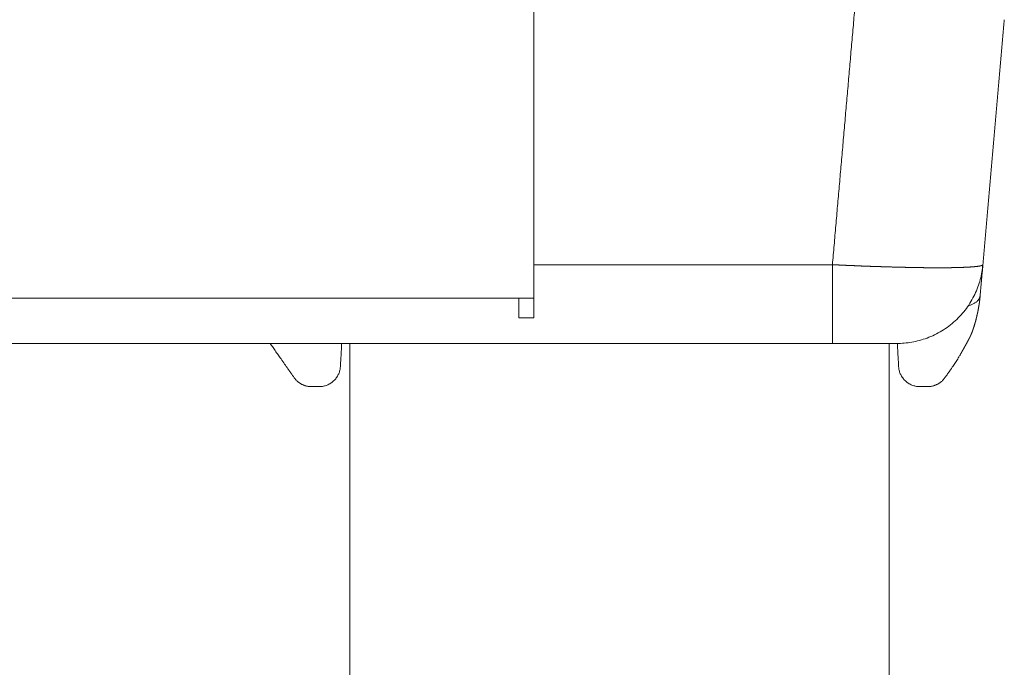
# Model space of a CAD drawing. Units: millimetres. Extents: x -20 to 230, y -20 to 317.
# Drawn here: x 82 to 93, y 96 to 104 of the extents above; entities that cross this region are included whole.
import ezdxf

# ---------------------------------------------------------------- set-up
doc = ezdxf.new("R2010")
doc.units = ezdxf.units.MM

msp = doc.modelspace()

# ---------------------------------------------------------------- linework, layer by layer
at = {"color": 0, "lineweight": 13}
for points, degree in [([(91.599, 104.39), (91.447, 102.65), (91.295, 100.91)], 2), ([(87.974, 103.79), (87.974, 102.164), (87.974, 100.539)], 2), ([(92.968, 100.91), (93.088, 102.272), (93.207, 103.634)], 2), ([(91.295, 100.91), (89.634, 100.91), (87.974, 100.91)], 2), ([(91.295, 100.91), (91.295, 100.472), (91.295, 100.034)], 2), ([(92.938, 100.567), (92.953, 100.733), (92.968, 100.9)], 2), ([(87.806, 100.539), (84.896, 100.539), (81.986, 100.539)], 2), ([(87.806, 100.539), (87.806, 100.429), (87.806, 100.319)], 2), ([(87.974, 100.539), (87.89, 100.539), (87.806, 100.539)], 2), ([(87.974, 100.539), (87.974, 100.429), (87.974, 100.319)], 2), ([(87.806, 100.319), (87.89, 100.319), (87.974, 100.319)], 2), ([(85.927, 100.034), (72.967, 100.034), (60.007, 100.034)], 2), ([(85.042, 100.034), (85.174, 99.845), (85.319, 99.639)], 2), ([(85.821, 99.755), (85.831, 99.907), (85.837, 100.034)], 2), ([(91.927, 100.034), (88.927, 100.034), (85.927, 100.034)], 2), ([(85.927, 100.034), (85.927, 96.764), (85.927, 93.494)], 2), ([(91.927, 100.034), (91.927, 96.764), (91.927, 93.494)], 2), ([(91.927, 100.034), (91.97, 100.034), (92.012, 100.034)], 2), ([(92.033, 99.755), (92.024, 99.907), (92.017, 100.034)], 2), ([(92.708, 99.895), (92.71, 99.898), (92.712, 99.901), (92.714, 99.904)], 3), ([(92.622, 99.761), (92.586, 99.709), (92.536, 99.639)], 2), ([(85.503, 99.554), (85.544, 99.554), (85.584, 99.554)], 2), ([(92.27, 99.554), (92.311, 99.554), (92.352, 99.554)], 2)]:
    msp.add_open_spline(points, degree=degree, dxfattribs=at)
for points, weights, knots in [([(91.295, 100.91), (91.349, 100.907), (91.404, 100.905), (91.459, 100.902), (91.513, 100.9), (91.567, 100.898), (91.621, 100.895), (91.674, 100.893), (91.727, 100.891), (91.78, 100.89), (91.831, 100.888), (91.883, 100.886), (91.934, 100.885), (91.983, 100.883), (92.033, 100.882), (92.082, 100.881), (92.129, 100.88), (92.176, 100.879), (92.223, 100.878), (92.267, 100.877), (92.311, 100.877), (92.355, 100.876), (92.395, 100.876), (92.436, 100.876), (92.476, 100.876), (92.513, 100.876), (92.55, 100.876), (92.586, 100.876), (92.619, 100.877), (92.651, 100.877), (92.684, 100.878), (92.712, 100.879), (92.74, 100.88), (92.769, 100.881), (92.792, 100.882), (92.816, 100.883), (92.839, 100.885), (92.858, 100.886), (92.876, 100.888), (92.895, 100.89), (92.908, 100.891), (92.922, 100.893), (92.935, 100.895), (92.946, 100.898), (92.954, 100.9), (92.96, 100.902), (92.965, 100.905), (92.968, 100.907), (92.968, 100.91)], [1, 0.999998035744, 0.999998035744, 1, 0.999997954514, 0.999997954514, 1, 0.999997785056, 0.999997785056, 1, 0.999997502038, 0.999997502038, 1, 0.999997058552, 0.999997058552, 1, 0.999996370161, 0.999996370161, 1, 0.999995281287, 0.999995281287, 1, 0.999993490562, 0.999993490562, 1, 0.999990371596, 0.999990371596, 1, 0.999984496941, 0.999984496941, 1, 0.999972198728, 0.999972198728, 1, 0.999942402639, 0.999942402639, 1, 0.999853091847, 0.999853091847, 1, 0.999477679729, 0.999477679729, 1, 1, 1, 1, 1, 1, 1], [0, 0, 0, 0, 1.366188, 1.366188, 1.366188, 2.718614, 2.718614, 2.718614, 4.044411, 4.044411, 4.044411, 5.330971, 5.330971, 5.330971, 6.566061, 6.566061, 6.566061, 7.737946, 7.737946, 7.737946, 8.835499, 8.835499, 8.835499, 9.848315, 9.848315, 9.848315, 10.766815, 10.766815, 10.766815, 11.582346, 11.582346, 11.582346, 12.287286, 12.287286, 12.287286, 12.875157, 12.875157, 12.875157, 13.340784, 13.340784, 13.340784, 13.680641, 13.680641, 13.680641, 15.049747, 15.049747, 15.049747, 16.418853, 16.418853, 16.418853, 16.418853]), ([(92.938, 100.563), (92.936, 100.543), (92.934, 100.524), (92.932, 100.505), (92.931, 100.5), (92.93, 100.495), (92.93, 100.49), (92.929, 100.487), (92.929, 100.484), (92.929, 100.482), (92.928, 100.479), (92.928, 100.476), (92.927, 100.474), (92.926, 100.463), (92.924, 100.452), (92.922, 100.442), (92.919, 100.42), (92.914, 100.398), (92.91, 100.376), (92.907, 100.365), (92.905, 100.354), (92.902, 100.343), (92.9, 100.332), (92.897, 100.321), (92.894, 100.31)], [1, 0.999881202312, 0.999881202312, 1, 1, 1, 1, 1, 1, 1, 1, 1, 1, 0.999966047153, 0.999966047153, 1, 0.999867064617, 0.999867064617, 1, 0.999967315903, 0.999967315903, 1, 0.999967559859, 0.999967559859, 1], [0, 0, 0, 0, 0.478398, 0.478398, 0.478398, 0.628382, 0.628382, 0.628382, 0.703576, 0.703576, 0.703576, 0.77873, 0.77873, 0.77873, 1.049976, 1.049976, 1.049976, 1.602901, 1.602901, 1.602901, 1.884935, 1.884935, 1.884935, 2.170971, 2.170971, 2.170971, 2.170971]), ([(92.869, 100.22), (92.867, 100.214), (92.865, 100.209), (92.864, 100.204), (92.862, 100.199), (92.86, 100.193), (92.858, 100.188), (92.858, 100.186), (92.857, 100.183), (92.856, 100.181), (92.855, 100.18), (92.855, 100.178), (92.855, 100.177), (92.854, 100.176), (92.854, 100.176), (92.854, 100.175), (92.854, 100.175), (92.853, 100.174), (92.853, 100.173), (92.851, 100.169), (92.85, 100.164), (92.848, 100.159), (92.846, 100.155), (92.845, 100.151), (92.843, 100.146), (92.842, 100.144), (92.841, 100.142), (92.84, 100.14), (92.84, 100.139), (92.84, 100.138), (92.839, 100.137), (92.839, 100.136), (92.838, 100.135), (92.838, 100.134), (92.836, 100.13), (92.834, 100.126), (92.833, 100.122), (92.83, 100.117), (92.828, 100.113), (92.826, 100.108)], [1, 1, 1, 1, 1, 1, 1, 1, 1, 1, 1, 1, 1, 1, 1, 1, 1, 1, 1, 1, 1, 1, 1, 1, 1, 1, 1, 1, 1, 1, 1, 1, 1, 1, 0.999937809403, 0.999937809403, 1, 0.999844930863, 0.999844930863, 1], [0.005472, 0.005472, 0.005472, 0.005472, 0.150296, 0.150296, 0.150296, 0.29939, 0.29939, 0.29939, 0.374024, 0.374024, 0.374024, 0.411472, 0.411472, 0.411472, 0.430244, 0.430244, 0.430244, 0.449042, 0.449042, 0.449042, 0.598118, 0.598118, 0.598118, 0.74649, 0.74649, 0.74649, 0.821401, 0.821401, 0.821401, 0.859277, 0.859277, 0.859277, 0.897515, 0.897515, 0.897515, 1.008439, 1.008439, 1.008439, 1.136953, 1.136953, 1.136953, 1.136953]), ([(92.823, 100.103), (92.815, 100.087), (92.806, 100.07), (92.797, 100.053), (92.787, 100.035), (92.778, 100.017), (92.768, 100), (92.758, 99.982), (92.748, 99.964), (92.738, 99.947), (92.73, 99.933), (92.722, 99.919), (92.714, 99.904)], [1, 0.999969685936, 0.999969685936, 1, 0.999981746104, 0.999981746104, 1, 0.999989980284, 0.999989980284, 1, 1, 1, 1], [0, 0, 0, 0, 0.473281, 0.473281, 0.473281, 0.981768, 0.981768, 0.981768, 1.485684, 1.485684, 1.485684, 2.823787, 2.823787, 2.823787, 2.823787])]:
    msp.add_rational_spline(points, weights, degree=3, knots=knots, dxfattribs=at)
for points, weights in [([(92.012, 100.034), (92.891, 100.034), (92.968, 100.909)], [1, 0.73763612836, 1]), ([(92.968, 100.909), (92.968, 100.902), (92.967, 100.894)], [0.999587239864, 0.996565371701, 0.99361323845]), ([(92.938, 100.567), (92.931, 100.484), (92.806, 100.454)], [1, 0.863674499893, 1]), ([(92.894, 100.309), (92.883, 100.264), (92.869, 100.22)], [1, 0.999624740822, 1]), ([(92.87, 100.223), (92.877, 100.245), (92.883, 100.267)], [1, 0.999904385741, 1]), ([(92.704, 99.888), (92.668, 99.826), (92.626, 99.767)], [1, 0.99919495248, 1]), ([(85.584, 99.554), (85.788, 99.554), (85.821, 99.755)], [1, 0.762053030741, 1]), ([(92.033, 99.755), (92.066, 99.554), (92.27, 99.554)], [1, 0.762053030741, 1]), ([(85.319, 99.639), (85.391, 99.554), (85.503, 99.554)], [1, 0.906345303089, 1]), ([(92.352, 99.554), (92.464, 99.554), (92.536, 99.639)], [1, 0.90634635676, 1])]:
    msp.add_rational_spline(points, weights, degree=2, dxfattribs=at)

doc.saveas('drawing.dxf')
